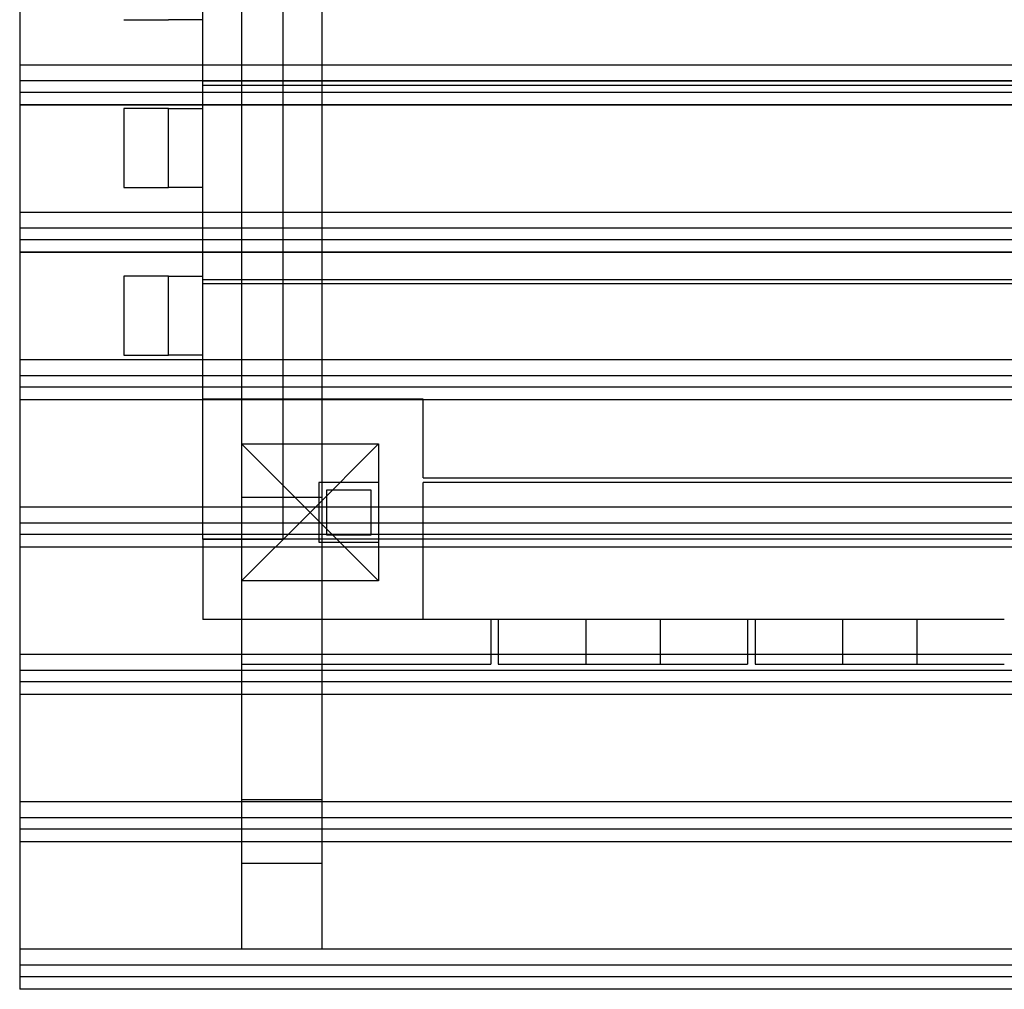
# Model space of a CAD drawing. Units: millimetres. Extents: x 0 to 8.59, y -2.5 to 3.13.
# Drawn here: x 2.69 to 3.35, y -0.88 to -0.22 of the extents above; entities that cross this region are included whole.
import ezdxf

# ---------------------------------------------------------------- set-up
doc = ezdxf.new("R2010")
doc.units = ezdxf.units.MM
doc.layers.add('SPIELGERÄTE', color=7, linetype='Continuous')

# ---------------------------------------------------------------- blocks, each defined once
blk = doc.blocks.new('3.5651')
at = {"layer": 'SPIELGERÄTE'}
for p, q in [((2.81072, -0.57304), (2.81072, 0.62696)), ((2.86472, -0.57304), (2.86472, 0.62696)), ((2.83672, -0.00004), (2.83672, -0.84857)), ((2.89072, -0.07924), (2.89072, -0.84857)), ((2.68772, -0.18247), (2.68772, -0.28134)), ((2.75772, -0.22404), (2.78772, -0.22404)), ((2.81072, -0.22404), (2.78772, -0.22404)), ((4.18772, -0.2546), (2.68772, -0.2546)), ((4.18772, -0.2546), (2.68772, -0.2546)), ((4.18772, -0.26521), (2.68772, -0.26521)), ((4.18772, -0.26521), (2.68772, -0.26521)), ((2.81072, -0.2652), (4.06472, -0.2652)), ((4.06472, -0.2682), (2.81072, -0.2682)), ((4.18772, -0.27298), (2.68772, -0.27298)), ((4.18772, -0.28134), (2.68772, -0.28134)), ((2.68772, -0.28134), (2.68772, -0.28147)), ((2.68772, -0.28147), (2.68772, -0.38033)), ((4.18772, -0.28147), (2.68772, -0.28147)), ((2.75772, -0.28371), (2.75772, -0.33671)), ((2.78772, -0.28371), (2.75772, -0.28371)), ((2.78772, -0.28371), (2.81072, -0.28371)), ((2.78772, -0.33671), (2.78772, -0.28371)), ((2.75772, -0.33671), (2.78772, -0.33671)), ((2.81072, -0.33671), (2.78772, -0.33671)), ((4.18772, -0.35359), (2.68772, -0.35359)), ((4.18772, -0.35359), (2.68772, -0.35359)), ((4.18772, -0.3642), (2.68772, -0.3642)), ((4.18772, -0.3642), (2.68772, -0.3642)), ((4.18772, -0.37198), (2.68772, -0.37198)), ((4.18772, -0.38033), (2.68772, -0.38033)), ((2.68772, -0.38033), (2.68772, -0.38046)), ((2.68772, -0.38046), (2.68772, -0.47933)), ((4.18772, -0.38046), (2.68772, -0.38046)), ((2.75772, -0.39637), (2.75772, -0.44937)), ((2.78772, -0.39637), (2.75772, -0.39637)), ((2.78772, -0.39637), (2.81072, -0.39637)), ((2.78772, -0.44937), (2.78772, -0.39637)), ((2.81072, -0.39853), (4.06472, -0.39853)), ((4.06472, -0.40153), (2.81072, -0.40153)), ((2.75772, -0.44937), (2.78772, -0.44937)), ((2.81072, -0.44937), (2.78772, -0.44937)), ((4.18772, -0.45259), (2.68772, -0.45259)), ((4.18772, -0.45259), (2.68772, -0.45259)), ((4.18772, -0.4632), (2.68772, -0.4632)), ((4.18772, -0.4632), (2.68772, -0.4632)), ((4.18772, -0.47097), (2.68772, -0.47097)), ((4.18772, -0.47933), (2.68772, -0.47933)), ((2.68772, -0.47933), (2.68772, -0.47946)), ((2.68772, -0.47946), (2.68772, -0.57832)), ((4.18772, -0.47946), (2.68772, -0.47946)), ((2.95872, -0.47904), (2.81072, -0.47904)), ((2.95872, -0.53186), (2.95872, -0.47904)), ((2.83672, -0.50904), (2.88272, -0.55504)), ((2.83672, -0.50904), (2.92872, -0.50904)), ((2.92872, -0.50904), (2.88272, -0.55504)), ((2.92872, -0.50904), (2.92872, -0.60104)), ((2.88872, -0.53504), (2.88872, -0.57504)), ((2.92872, -0.53504), (2.88872, -0.53504)), ((2.92872, -0.53504), (2.88872, -0.53504)), ((2.88872, -0.53504), (2.88872, -0.57504)), ((2.95872, -0.53186), (3.91672, -0.53186)), ((3.91672, -0.53486), (2.95872, -0.53486)), ((2.95872, -0.62704), (2.95872, -0.53486)), ((2.89372, -0.54004), (2.89372, -0.57004)), ((2.92372, -0.54004), (2.89372, -0.54004)), ((2.92372, -0.57004), (2.92372, -0.54004)), ((2.89072, -0.545), (2.83672, -0.545)), ((4.18772, -0.55158), (2.68772, -0.55158)), ((4.18772, -0.55158), (2.68772, -0.55158)), ((2.88272, -0.55504), (2.83672, -0.60104)), ((2.92872, -0.60104), (2.88272, -0.55504)), ((4.18772, -0.56219), (2.68772, -0.56219)), ((4.18772, -0.56219), (2.68772, -0.56219)), ((4.18772, -0.56997), (2.68772, -0.56997)), ((2.81072, -0.57304), (2.86472, -0.57304)), ((2.81072, -0.57304), (2.81072, -0.62704)), ((4.01072, -0.57304), (2.81072, -0.57304)), ((2.88872, -0.57504), (2.92872, -0.57504)), ((2.88872, -0.57504), (2.92872, -0.57504)), ((2.89372, -0.57004), (2.92372, -0.57004)), ((4.18772, -0.57832), (2.68772, -0.57832)), ((2.68772, -0.57832), (2.68772, -0.57845)), ((2.68772, -0.57845), (2.68772, -0.67732)), ((4.18772, -0.57845), (2.68772, -0.57845)), ((2.89072, -0.60104), (2.83672, -0.60104)), ((2.92872, -0.60104), (2.83672, -0.60104)), ((2.83672, -0.62704), (2.81072, -0.62704)), ((3.00415, -0.62704), (2.83672, -0.62704)), ((3.00915, -0.62704), (3.00415, -0.62704)), ((3.00415, -0.62704), (3.00415, -0.65704)), ((3.17658, -0.62704), (3.00915, -0.62704)), ((3.00915, -0.62704), (3.00915, -0.65704)), ((3.06786, -0.62704), (3.06786, -0.65704)), ((3.11786, -0.62704), (3.11786, -0.65704)), ((3.18158, -0.62704), (3.17658, -0.62704)), ((3.17658, -0.62704), (3.17658, -0.65704)), ((3.18158, -0.62704), (3.18158, -0.65704)), ((3.349, -0.62704), (3.18158, -0.62704)), ((3.24029, -0.62704), (3.24029, -0.65704)), ((3.29029, -0.62704), (3.29029, -0.65704)), ((4.18772, -0.65058), (2.68772, -0.65058)), ((4.18772, -0.65058), (2.68772, -0.65058)), ((4.18772, -0.66119), (2.68772, -0.66119)), ((4.18772, -0.66119), (2.68772, -0.66119)), ((2.83672, -0.65704), (3.00415, -0.65704)), ((3.00915, -0.65704), (3.17658, -0.65704)), ((3.18158, -0.65704), (3.349, -0.65704)), ((4.18772, -0.66896), (2.68772, -0.66896)), ((4.18772, -0.67732), (2.68772, -0.67732)), ((2.68772, -0.67732), (2.68772, -0.67745)), ((2.68772, -0.67745), (2.68772, -0.77631)), ((4.18772, -0.67745), (2.68772, -0.67745)), ((4.18772, -0.74957), (2.68772, -0.74957)), ((4.18772, -0.74957), (2.68772, -0.74957)), ((2.89072, -0.74816), (2.83672, -0.74816)), ((4.18772, -0.76018), (2.68772, -0.76018)), ((4.18772, -0.76018), (2.68772, -0.76018)), ((4.18772, -0.76796), (2.68772, -0.76796)), ((4.18772, -0.77631), (2.68772, -0.77631)), ((2.68772, -0.77631), (2.68772, -0.77644)), ((4.18772, -0.77644), (2.68772, -0.77644)), ((2.68772, -0.77644), (2.68772, -0.87531)), ((2.83672, -0.79059), (2.89072, -0.79059)), ((4.18772, -0.84857), (2.68772, -0.84857)), ((2.89072, -0.84857), (2.83672, -0.84857)), ((4.18772, -0.85918), (2.68772, -0.85918)), ((4.18772, -0.86695), (2.68772, -0.86695)), ((4.18772, -0.87531), (2.68772, -0.87531)), ((2.68772, -0.87531), (2.68772, -0.87544))]:
    blk.add_line(p, q, dxfattribs=at)

msp = doc.modelspace()

# ---------------------------------------------------------------- block references
msp.add_blockref('3.5651', (0, 0))

doc.saveas('drawing.dxf')
